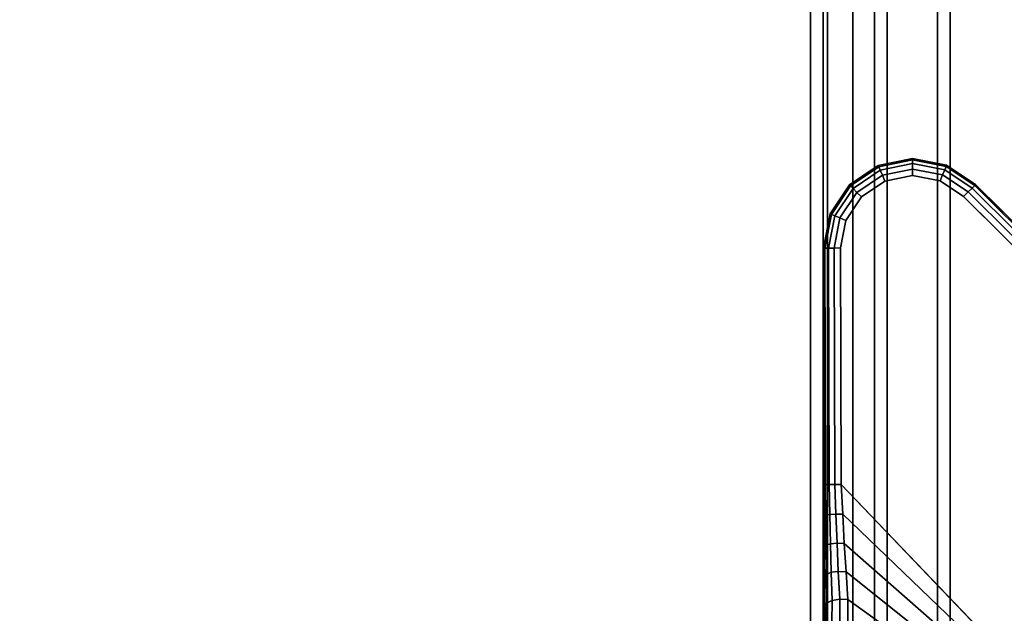
# Model space of a CAD drawing. Units: millimetres. Extents: x 5174 to 53433, y 104 to 81661.
# Drawn here: x 7309 to 7425, y 206 to 276 of the extents above; entities that cross this region are included whole.
import ezdxf

# ---------------------------------------------------------------- set-up
doc = ezdxf.new("R2010")
doc.units = ezdxf.units.MM
doc.header["$LTSCALE"] = 200
for name, color, linetype in [('72_HWAP_INSERT', 7, 'Continuous'), ('72_HWAP_LW_D3_A_2DFURN_2D3-WKSF-TOP', 7, 'Continuous'), ('72_HWAP_LW_D3_A_2DFURN_2D3-WKSF_2DFRAME_2DDUMMY', 7, 'Continuous'), ('72_HWAP_LW_D3_LEG_BODY', 7, 'Continuous')]:
    doc.layers.add(name, color=color, linetype=linetype)

# ---------------------------------------------------------------- blocks, each defined once
blk = doc.blocks.new('72HWLW3CURA-1407_FRAME')
for points in [[(0.085, -0.072, 0.7122), (1.315, -0.072, 0.7122), (1.3855, -0.0015, 0.7122), (0.0145, -0.0015, 0.7122)], [(0.05245, -0.03945, 0.6892), (1.34755, -0.03945, 0.6892), (1.33145, -0.05555, 0.6892), (0.06855, -0.05555, 0.6892)], [(0.06855, -0.05555, 0.6892), (1.33145, -0.05555, 0.6892), (1.32995, -0.05705, 0.6907), (0.07005, -0.05705, 0.6907)], [(0.07005, -0.05705, 0.6907), (1.32995, -0.05705, 0.6907), (1.32995, -0.05705, 0.7082), (0.07005, -0.05705, 0.7082)], [(0.07005, -0.05705, 0.7082), (1.32995, -0.05705, 0.7082), (1.32405, -0.06295, 0.7082), (0.07595, -0.06295, 0.7082)], [(0.07595, -0.06295, 0.7082), (1.32405, -0.06295, 0.7082), (1.32405, -0.06295, 0.6907), (0.07595, -0.06295, 0.6907)], [(0.07595, -0.06295, 0.6907), (1.32405, -0.06295, 0.6907), (1.32255, -0.06445, 0.6892), (0.07745, -0.06445, 0.6892)], [(0.07745, -0.06445, 0.6892), (1.32255, -0.06445, 0.6892), (1.3165, -0.0705, 0.6892), (0.0835, -0.0705, 0.6892)], [(0.08, -0.067, 0.6927), (1.32, -0.067, 0.6927), (1.32, -0.067, 0.7087), (0.08, -0.067, 0.7087)], [(0.08, -0.067, 0.7087), (1.32, -0.067, 0.7087), (1.317, -0.07, 0.7087), (0.083, -0.07, 0.7087)], [(0.085, -0.072, 0.6957), (1.315, -0.072, 0.6957), (1.317, -0.07, 0.6957), (0.083, -0.07, 0.6957)], [(0.083, -0.07, 0.7087), (1.317, -0.07, 0.7087), (1.317, -0.07, 0.7057), (0.083, -0.07, 0.7057)], [(0.083, -0.07, 0.7057), (1.317, -0.07, 0.7057), (1.315, -0.072, 0.7057), (0.085, -0.072, 0.7057)], [(0.0835, -0.0705, 0.6892), (1.3165, -0.0705, 0.6892), (1.3165, -0.0705, 0.6872), (0.0835, -0.0705, 0.6872)], [(0.0835, -0.0705, 0.6872), (1.3165, -0.0705, 0.6872), (1.315, -0.072, 0.6872), (0.085, -0.072, 0.6872)], [(0.085, -0.072, 0.6872), (1.315, -0.072, 0.6872), (1.315, -0.072, 0.6957), (0.085, -0.072, 0.6957)], [(0.085, -0.072, 0.7057), (1.315, -0.072, 0.7057), (1.315, -0.072, 0.7122), (0.085, -0.072, 0.7122)]]:
    blk.add_3dface(points)
for points, invisible_edges in [([(0.083, -0.07, 0.6927), (1.317, -0.07, 0.6927), (1.32, -0.067, 0.6927), (0.08, -0.067, 0.6927)], 1), ([(0.083, -0.07, 0.6957), (1.317, -0.07, 0.6957), (1.317, -0.07, 0.6927), (0.083, -0.07, 0.6927)], 4)]:
    blk.add_3dface(points, dxfattribs=dict(invisible_edges=invisible_edges))
blk = doc.blocks.new('72HWLW3CURA-XXXX-2LN_TOP')
for points in [[(0, -1), (1, -1), (1, 0), (0, 0)], [(0, 0, -0.0175), (1, 0, -0.0175), (1, -1, -0.0175), (0, -1, -0.0175)]]:
    blk.add_3dface(points)
blk = doc.blocks.new('XCAD034B12ED16942BFF6015D8DFEF960B8D2D')
at = {"layer": '72_HWAP_LW_D3_A_2DFURN_2D3-WKSF-TOP', "color": 0, "xscale": 1.396, "yscale": 0.696}
blk.add_blockref('72HWLW3CURA-XXXX-2LN_TOP', (0.002, -0.002, 0.7297), dxfattribs=at)
at = {"layer": '72_HWAP_LW_D3_A_2DFURN_2D3-WKSF_2DFRAME_2DDUMMY', "color": 0}
blk.add_blockref('72HWLW3CURA-1407_FRAME', (0, 0), dxfattribs=at)
blk = doc.blocks.new('72HWLW3CULG_10_AG_TRIM')
for points, invisible_edges in [([(0.10224, 0.01918, 0.69641), (0.14255, 0.06845, 0.6967), (0.08608, 0.06826, 0.6967), (0.02942, 0.01918, 0.69641)], 5), ([(0.10744, 0.0195, 0.69644), (0.14657, 0.06766, 0.6967), (0.14255, 0.06845, 0.6967), (0.10224, 0.01918, 0.69641)], 5), ([(0.11255, 0.0205, 0.69648), (0.14998, 0.06539, 0.6967), (0.14657, 0.06766, 0.6967), (0.10744, 0.0195, 0.69644)], 5), ([(0.10651, 0.02605, 0.6882), (0.07293, 0.02637, 0.68819), (0.11474, 0.06636, 0.6882), (0.14256, 0.06645, 0.6882)], 8), ([(0.11148, 0.02626, 0.6882), (0.10651, 0.02605, 0.6882), (0.14256, 0.06645, 0.6882), (0.14581, 0.06581, 0.6882)], 10), ([(0.11148, 0.02626, 0.6882), (0.14581, 0.06581, 0.6882), (0.14858, 0.06398, 0.6882), (0.11639, 0.02713, 0.6882)], 5), ([(0.11748, 0.02216, 0.69652), (0.15227, 0.062, 0.6967), (0.14998, 0.06539, 0.6967), (0.11255, 0.0205, 0.69648)], 5), ([(0.11639, 0.02713, 0.6882), (0.14858, 0.06398, 0.6882), (0.15043, 0.06122, 0.6882), (0.12114, 0.02864, 0.6882)], 5), ([(0.12215, 0.02445, 0.69657), (0.15308, 0.05798, 0.6967), (0.15227, 0.062, 0.6967), (0.11748, 0.02216, 0.69652)], 5), ([(0.12114, 0.02864, 0.6882), (0.15043, 0.06122, 0.6882), (0.15108, 0.05797, 0.6882), (0.12564, 0.03078, 0.6882)], 5), ([(0.12648, 0.02734, 0.69663), (0.1523, 0.05396, 0.6967), (0.15308, 0.05798, 0.6967), (0.12215, 0.02445, 0.69657)], 5), ([(0.12564, 0.03078, 0.6882), (0.15108, 0.05797, 0.6882), (0.15045, 0.05472, 0.6882), (0.1298, 0.03352, 0.6882)], 5), ([(0.1298, 0.03352, 0.6882), (0.15045, 0.05472, 0.6882), (0.14861, 0.05196, 0.6882), (0.13355, 0.0368, 0.6882)], 1), ([(0.13039, 0.03078, 0.6967), (0.15003, 0.05055, 0.6967), (0.1523, 0.05396, 0.6967), (0.12648, 0.02734, 0.69663)], 4)]:
    blk.add_3dface(points, dxfattribs=dict(invisible_edges=invisible_edges))
for points in [[(0.14255, 0.06845, 0.6967), (0.14255, 0.06845, 0.6902), (0.11473, 0.06836, 0.6902), (0.08608, 0.06826, 0.6967)], [(0.13039, 0.03078, 0.6967), (0.13497, 0.03539, 0.6902), (0.15003, 0.05055, 0.6902), (0.15003, 0.05055, 0.6967)]]:
    blk.add_3dface(points)
mesh = blk.add_polymesh((2, 9))
for k, corner in enumerate([(0.11473, 0.06836, 0.6902), (0.11102, 0.06834, 0.68995), (0.10738, 0.06833, 0.68926), (0.10388, 0.06832, 0.6882), (0.10039, 0.06831, 0.68676), (0.09756, 0.06843, 0.68565), (0.09513, 0.06912, 0.68401), (0.09426, 0.07085, 0.6817), (0.0943, 0.07281, 0.67937), (0.08608, 0.06826, 0.6967), (0.08608, 0.06826, 0.6967), (0.08608, 0.06826, 0.6967), (0.08608, 0.06826, 0.6967), (0.08608, 0.06826, 0.6967), (0.08608, 0.06826, 0.6967), (0.08608, 0.06826, 0.6967), (0.08608, 0.06826, 0.6967), (0.08608, 0.06826, 0.6967)]):
    mesh.set_mesh_vertex(divmod(k, 9), corner)
mesh = blk.add_polymesh((5, 5))
for k, corner in enumerate([(0.09557, 0.07006, 0.67714), (0.09622, 0.07077, 0.67789), (0.09618, 0.07167, 0.67869), (0.09545, 0.07245, 0.67925), (0.0943, 0.07281, 0.67937), (0.09545, 0.06805, 0.67942), (0.09601, 0.0688, 0.68004), (0.09595, 0.06973, 0.68081), (0.09529, 0.0705, 0.68144), (0.09426, 0.07085, 0.6817), (0.0963, 0.0663, 0.68174), (0.09662, 0.06714, 0.6821), (0.09649, 0.06807, 0.68276), (0.09592, 0.06881, 0.68348), (0.09513, 0.06912, 0.68401), (0.09848, 0.06558, 0.68368), (0.09862, 0.06652, 0.68373), (0.09847, 0.06746, 0.68418), (0.09808, 0.06816, 0.68489), (0.09756, 0.06843, 0.68565), (0.10118, 0.06558, 0.68507), (0.10123, 0.06653, 0.68496), (0.10109, 0.06744, 0.68526), (0.10079, 0.06808, 0.68591), (0.10039, 0.06831, 0.68676)]):
    mesh.set_mesh_vertex(divmod(k, 5), corner)
mesh = blk.add_polymesh((2, 9))
for k, corner in enumerate([(0.09557, 0.07006, 0.67714), (0.09545, 0.06805, 0.67942), (0.0963, 0.0663, 0.68174), (0.09848, 0.06558, 0.68368), (0.10118, 0.06558, 0.68507), (0.10444, 0.0658, 0.68635), (0.1078, 0.06601, 0.68734), (0.11124, 0.06619, 0.68798), (0.11474, 0.06636, 0.6882), (0.07293, 0.02637, 0.68819), (0.07293, 0.02637, 0.68819), (0.07293, 0.02637, 0.68819), (0.07293, 0.02637, 0.68819), (0.07293, 0.02637, 0.68819), (0.07293, 0.02637, 0.68819), (0.07293, 0.02637, 0.68819), (0.07293, 0.02637, 0.68819), (0.07293, 0.02637, 0.68819)]):
    mesh.set_mesh_vertex(divmod(k, 9), corner)
mesh = blk.add_polymesh((2, 5))
for k, corner in enumerate([(0.14255, 0.06845, 0.6902), (0.14255, 0.06829, 0.68943), (0.14255, 0.06786, 0.68879), (0.14255, 0.06721, 0.68835), (0.14256, 0.06645, 0.6882), (0.11473, 0.06836, 0.6902), (0.11473, 0.0682, 0.68943), (0.11473, 0.06777, 0.68879), (0.11474, 0.06712, 0.68835), (0.11474, 0.06636, 0.6882)]):
    mesh.set_mesh_vertex(divmod(k, 5), corner)
mesh = blk.add_polymesh((7, 5))
for k, corner in enumerate([(0.14256, 0.06645, 0.6882), (0.14255, 0.06721, 0.68835), (0.14255, 0.06786, 0.68879), (0.14255, 0.06829, 0.68943), (0.14255, 0.06845, 0.6902), (0.14581, 0.06581, 0.6882), (0.1461, 0.06652, 0.68835), (0.14635, 0.06712, 0.68879), (0.14651, 0.06752, 0.68943), (0.14657, 0.06766, 0.6902), (0.14858, 0.06398, 0.6882), (0.14911, 0.06452, 0.68835), (0.14957, 0.06498, 0.68879), (0.14988, 0.06529, 0.68943), (0.14998, 0.06539, 0.6902), (0.15043, 0.06122, 0.6882), (0.15113, 0.06152, 0.68835), (0.15173, 0.06177, 0.68879), (0.15213, 0.06194, 0.68943), (0.15227, 0.062, 0.6902), (0.15108, 0.05797, 0.6882), (0.15185, 0.05798, 0.68835), (0.1525, 0.05798, 0.68879), (0.15293, 0.05798, 0.68943), (0.15308, 0.05798, 0.6902), (0.15045, 0.05472, 0.6882), (0.15116, 0.05443, 0.68835), (0.15176, 0.05418, 0.68879), (0.15216, 0.05402, 0.68943), (0.1523, 0.05396, 0.6902), (0.14861, 0.05196, 0.6882), (0.14916, 0.05142, 0.68835), (0.14962, 0.05096, 0.68879), (0.14992, 0.05065, 0.68943), (0.15003, 0.05055, 0.6902)]):
    mesh.set_mesh_vertex(divmod(k, 5), corner)
mesh = blk.add_polymesh((2, 7))
for k, corner in enumerate([(0.15003, 0.05055, 0.6902), (0.1523, 0.05396, 0.6902), (0.15308, 0.05798, 0.6902), (0.15227, 0.062, 0.6902), (0.14998, 0.06539, 0.6902), (0.14657, 0.06766, 0.6902), (0.14255, 0.06845, 0.6902), (0.15003, 0.05055, 0.6967), (0.1523, 0.05396, 0.6967), (0.15308, 0.05798, 0.6967), (0.15227, 0.062, 0.6967), (0.14998, 0.06539, 0.6967), (0.14657, 0.06766, 0.6967), (0.14255, 0.06845, 0.6967)]):
    mesh.set_mesh_vertex(divmod(k, 7), corner)
mesh = blk.add_polymesh((5, 5))
for k, corner in enumerate([(0.10118, 0.06558, 0.68507), (0.10123, 0.06653, 0.68496), (0.10109, 0.06744, 0.68526), (0.10079, 0.06808, 0.68591), (0.10039, 0.06831, 0.68676), (0.10444, 0.0658, 0.68635), (0.10449, 0.06671, 0.68629), (0.10439, 0.06754, 0.68664), (0.10415, 0.06812, 0.68733), (0.10382, 0.06832, 0.68818), (0.1078, 0.06601, 0.68734), (0.10782, 0.06686, 0.68737), (0.10774, 0.06762, 0.68776), (0.10758, 0.06815, 0.68844), (0.10738, 0.06833, 0.68926), (0.11124, 0.06619, 0.68798), (0.11123, 0.06699, 0.68809), (0.11118, 0.0677, 0.68851), (0.1111, 0.06817, 0.68917), (0.11102, 0.06834, 0.68995), (0.11474, 0.06636, 0.6882), (0.11474, 0.06712, 0.68835), (0.11473, 0.06777, 0.68879), (0.11473, 0.0682, 0.68943), (0.11473, 0.06836, 0.6902)]):
    mesh.set_mesh_vertex(divmod(k, 5), corner)
mesh = blk.add_polymesh((2, 5))
for k, corner in enumerate([(0.13497, 0.03539, 0.6902), (0.13486, 0.0355, 0.68943), (0.13456, 0.0358, 0.68879), (0.1341, 0.03626, 0.68835), (0.13355, 0.0368, 0.6882), (0.15003, 0.05055, 0.6902), (0.14992, 0.05065, 0.68943), (0.14962, 0.05096, 0.68879), (0.14916, 0.05142, 0.68835), (0.14861, 0.05196, 0.6882)]):
    mesh.set_mesh_vertex(divmod(k, 5), corner)
blk = doc.blocks.new('XCAD039D433C7D49296543BC7BD90ACF4E02B7')
at = {"layer": '72_HWAP_LW_D3_LEG_BODY', "color": 0}
blk.add_blockref('72HWLW3CULG_10_AG_TRIM', (0, 0), dxfattribs=at)

msp = doc.modelspace()

# ---------------------------------------------------------------- block references
at = {"layer": '72_HWAP_INSERT', "xscale": 1000.000000001863, "yscale": 1000.000000001397, "zscale": 1000.000000001559}
for name, p, rotation in [('XCAD034B12ED16942BFF6015D8DFEF960B8D2D', (7474.21, 1504.51, 0), 270), ('XCAD039D433C7D49296543BC7BD90ACF4E02B7', (7472.21, 106.51, 0), 90)]:
    msp.add_blockref(name, p, dxfattribs=dict(at, rotation=rotation))

doc.saveas('drawing.dxf')
